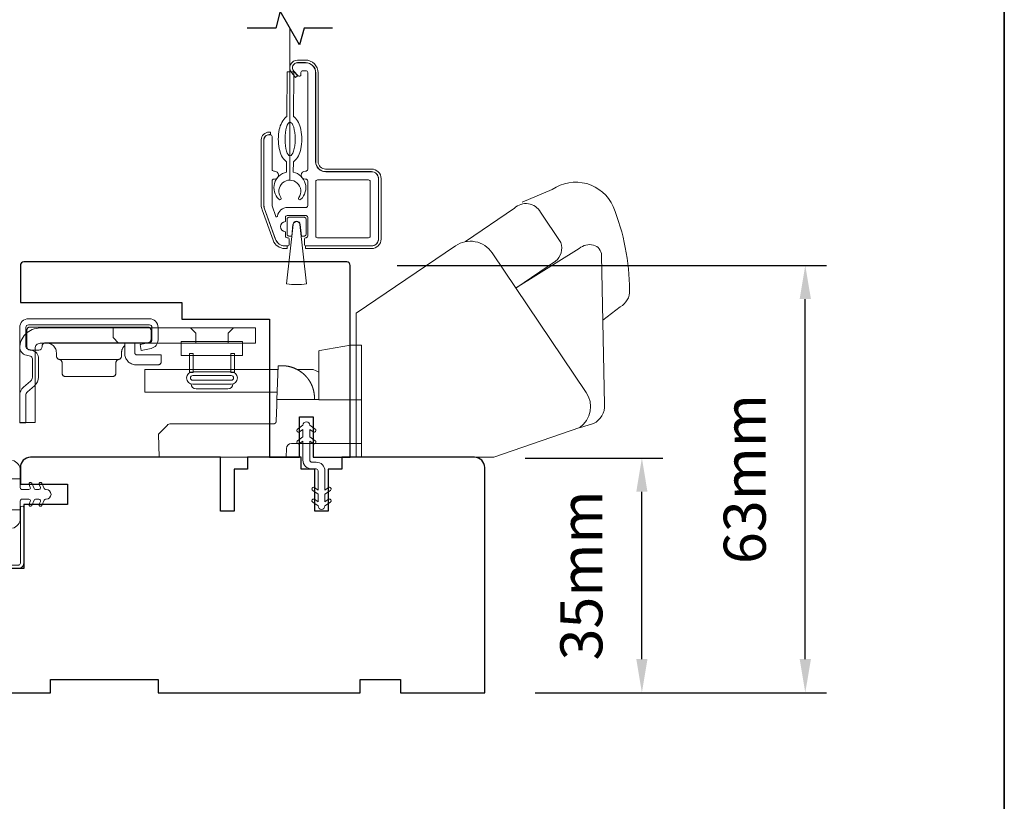
# Model space of a CAD drawing. Extents: x -2315 to 3340, y 1696 to 4240.
# Drawn here: x -1536 to -1390, y 3865 to 3982 of the extents above; entities that cross this region are included whole.
import ezdxf

# ---------------------------------------------------------------- set-up
doc = ezdxf.new("R2010")
doc.units = 0
doc.header["$LTSCALE"] = 200
doc.header["$MEASUREMENT"] = 0
doc.header["$PDMODE"] = 3
doc.header["$PDSIZE"] = 25
doc.linetypes.add('HIDDEN2', pattern=[0.1875, 0.125, -0.0625])
doc.layers.get('DEFPOINTS').update_dxf_attribs({"color": 2, "linetype": 'CONTINUOUS'})
for name, color, linetype, lineweight in [('6', 6, 'CONTINUOUS', 5), ('8', 7, 'CONTINUOUS', 35), ('Aluminum', 132, 'CONTINUOUS', 15), ('Dimensions', 2, 'CONTINUOUS', 25), ('Jamb Liner', 230, 'CONTINUOUS', 9), ('Retractable Screen Hardware', 200, 'CONTINUOUS', 15), ('Roto Gear', 143, 'CONTINUOUS', 15), ('Screen', 40, 'HIDDEN2', 9), ('Veneer', 7, 'CONTINUOUS', 5), ('Weather-Strip', 6, 'CONTINUOUS', 9), ('Wood', 7, 'CONTINUOUS', 25)]:
    doc.layers.add(name, color=color, linetype=linetype, lineweight=lineweight)
doc.layers.add('7', color=7, linetype='CONTINUOUS')
doc.styles.add('style1', font='arial.ttf')
doc.dimstyles.new('LWFRAC$0', dxfattribs={"dimscale": 20, "dimtxt": 2.5, "dimasz": 2, "dimexe": 1.25, "dimexo": 3, "dimgap": 2, "dimtad": 1, "dimtoh": 1, "dimdec": 4, "dimlfac": 0.03937, "dimzin": 4, "dimdsep": 46, "dimlunit": 5, "dimtxsty": 'style1', "dimcen": 0, "dimadec": 0, "dimazin": 0, "dimtfac": 1, "dimtdec": 4, "dimtix": 1, "dimtmove": 0, "dimatfit": 3, "dimfxl": 1.25, "dimfrac": 2, "dimtzin": 0, "dimarcsym": 0})

# ---------------------------------------------------------------- blocks, each defined once
blk = doc.blocks.new('*D50')
at = {"layer": 'DEFPOINTS', "color": 0, "transparency": 16777216}
for p in [(-1468.69, 3916.38), (-1443.83, 3916.38), (-1467.19, 3881.51)]:
    blk.add_point(p, dxfattribs=at)
at = {"layer": 'Dimensions', "color": 0, "lineweight": -2, "transparency": 16777216}
for p, q in [((-1461.19, 3916.38), (-1440.71, 3916.38)), ((-1443.83, 3886.51), (-1443.83, 3911.38)), ((-1459.69, 3881.51), (-1440.71, 3881.51))]:
    blk.add_line(p, q, dxfattribs=at)
at = {"layer": 'Dimensions', "color": 0, "transparency": 16777216}
for points in [[(-1444.66, 3911.38), (-1443, 3911.38), (-1443.83, 3916.38)], [(-1444.66, 3886.51), (-1443, 3886.51), (-1443.83, 3881.51)]]:
    blk.add_solid(points, dxfattribs=at)
at = {"layer": 'Dimensions', "color": 0, "transparency": 16777216, "insert": (-1452.02, 3898.94), "char_height": 6.25, "attachment_point": 5, "rotation": 90, "style": 'style1'}
blk.add_mtext('35mm', dxfattribs=at)
blk = doc.blocks.new('*D51')
at = {"layer": 'DEFPOINTS', "color": 0, "transparency": 16777216}
for p in [(-1487.69, 3945.01), (-1419.55, 3945.01), (-1467.19, 3881.51)]:
    blk.add_point(p, dxfattribs=at)
at = {"layer": 'Dimensions', "color": 0, "lineweight": -2, "transparency": 16777216}
for p, q in [((-1480.19, 3945.01), (-1416.42, 3945.01)), ((-1419.55, 3886.51), (-1419.55, 3940.01)), ((-1459.69, 3881.51), (-1416.42, 3881.51))]:
    blk.add_line(p, q, dxfattribs=at)
at = {"layer": 'Dimensions', "color": 0, "transparency": 16777216}
for points in [[(-1420.38, 3940.01), (-1418.71, 3940.01), (-1419.55, 3945.01)], [(-1420.38, 3886.51), (-1418.71, 3886.51), (-1419.55, 3881.51)]]:
    blk.add_solid(points, dxfattribs=at)
at = {"layer": 'Dimensions', "color": 0, "transparency": 16777216, "insert": (-1427.74, 3913.26), "char_height": 6.25, "attachment_point": 5, "rotation": 90, "style": 'style1'}
blk.add_mtext('63mm', dxfattribs=at)

msp = doc.modelspace()

# ---------------------------------------------------------------- linework, layer by layer
at = {"layer": '6'}
msp.add_lwpolyline([(-1492.46, 3910.25), (-1491.94, 3909.89), (-1491.94, 3911), (-1492.75, 3911.57, -1), (-1492.46, 3911.99), (-1491.94, 3911.62), (-1491.94, 3914.46, 0.414214), (-1492.24, 3914.76), (-1492.88, 3914.76, -0.414214), (-1494.19, 3916.07), (-1494.19, 3918.9), (-1494.71, 3918.54, -1), (-1495, 3918.96), (-1494.19, 3919.53), (-1494.19, 3920.64), (-1494.71, 3920.27, -1), (-1495, 3920.69), (-1494.19, 3921.26), (-1494.19, 3921.27, -1), (-1493.18, 3921.27), (-1493.18, 3921.26), (-1492.37, 3920.69, -1), (-1492.67, 3920.27), (-1493.18, 3920.64), (-1493.18, 3919.53), (-1492.37, 3918.96, -1), (-1492.67, 3918.54), (-1493.18, 3918.9), (-1493.18, 3916.07, 0.414214), (-1492.88, 3915.77), (-1492.24, 3915.77, -0.414214), (-1490.93, 3914.46), (-1490.93, 3911.62), (-1490.42, 3911.99, -1), (-1490.12, 3911.57), (-1490.93, 3911), (-1490.93, 3909.89), (-1490.42, 3910.25, -1), (-1490.12, 3909.83), (-1490.93, 3909.26), (-1490.93, 3909.26, -1), (-1491.94, 3909.26), (-1491.94, 3909.26), (-1492.75, 3909.83, -1), (-1492.46, 3910.25)], format="xyb", dxfattribs=at)
msp.add_ellipse((-1496.11, 3963.76), major_axis=(-0.01, -2.5), ratio=0.3, dxfattribs=at)
at = {"layer": '7'}
msp.add_lwpolyline([(-1489.79, 3980.26), (-1494.03, 3980.26), (-1494.7, 3977.76), (-1497.58, 3982.76), (-1498.25, 3980.26), (-1502.49, 3980.26)], dxfattribs=at)
at = {"layer": '8', "linetype": 'Continuous'}
msp.add_lwpolyline([(-2055.72, 4183.18), (-1389.97, 4183.18), (-1389.97, 3749.26), (-2055.72, 3749.26)], close=True, dxfattribs=at)
at = {"layer": 'Aluminum'}
for points in [[(-1483.99, 3947.91, 0.414214), (-1482.99, 3948.91), (-1482.99, 3957.91, 0.414214), (-1483.99, 3958.91), (-1490.79, 3958.91, -0.414214), (-1492.29, 3960.41), (-1492.29, 3973.61, 0.414214), (-1493.79, 3975.11), (-1494.99, 3975.11, 0.655962), (-1495.54, 3973.85), (-1494.92, 3973.19, 0.680535), (-1494.49, 3973.36), (-1494.49, 3973.66, -0.414214), (-1494.24, 3973.91), (-1493.74, 3973.91, -0.414214), (-1493.49, 3973.66), (-1493.49, 3959.26, -0.414214), (-1493.74, 3959.01), (-1493.84, 3959.01, 1), (-1493.84, 3957.81), (-1493.74, 3957.81, -0.414214), (-1493.49, 3957.56), (-1493.49, 3953.86, -0.414214), (-1493.74, 3953.61), (-1496.49, 3953.61, 0.37079), (-1497.97, 3952.34, -0.855922), (-1498.22, 3952.29), (-1498.78, 3953.83, -0.087489), (-1498.79, 3953.91), (-1498.79, 3957.56, -0.414214), (-1498.54, 3957.81), (-1498.44, 3957.81, 1), (-1498.44, 3959.01), (-1498.54, 3959.01, -0.414214), (-1498.79, 3959.26), (-1498.79, 3964.16, 0.414214), (-1499.04, 3964.41), (-1499.24, 3964.41, 0.414214), (-1499.99, 3963.66), (-1499.99, 3953.92, 0.087489), (-1499.9, 3953.41), (-1498.26, 3948.9, 0.315299), (-1496.85, 3947.91), (-1496.49, 3947.91, 0.414214), (-1496.24, 3948.16), (-1496.24, 3948.86, 0.414214), (-1496.49, 3949.11), (-1496.54, 3949.11, -0.414214), (-1496.79, 3949.36), (-1496.79, 3950.01, -1), (-1496.79, 3951.51), (-1496.79, 3952.16, -0.414214), (-1496.54, 3952.41), (-1493.74, 3952.41, -0.414214), (-1493.49, 3952.16), (-1493.49, 3949.36, -0.414214), (-1493.74, 3949.11, 0.414214), (-1493.99, 3948.86), (-1493.99, 3948.16, 0.414214), (-1493.74, 3947.91)], [(-1492.29, 3957.46, -0.414214), (-1492.04, 3957.71), (-1484.44, 3957.71, -0.414214), (-1484.19, 3957.46), (-1484.19, 3949.36, -0.414214), (-1484.44, 3949.11), (-1492.04, 3949.11, -0.414214), (-1492.29, 3949.36)]]:
    msp.add_lwpolyline(points, format="xyb", close=True, dxfattribs=at)
at = {"layer": 'Jamb Liner'}
msp.add_lwpolyline([(-1572.84, 3899.24, -0.39391), (-1573.07, 3898.99), (-1579.04, 3898.57, 0.19617), (-1582.43, 3896.9, 1), (-1582.06, 3896.57, -0.19617), (-1579.01, 3898.07), (-1573.04, 3898.49, 0.39391), (-1572.34, 3899.24), (-1572.34, 3899.74, -0.414214), (-1572.09, 3899.99), (-1536.44, 3899.99, 0.414214), (-1535.69, 3900.74), (-1535.69, 3908.99, 1), (-1536.19, 3908.99), (-1536.19, 3900.74, -0.414214), (-1536.44, 3900.49), (-1572.09, 3900.49, 0.414214), (-1572.84, 3899.74)], format="xyb", close=True, dxfattribs=at)
at = {"layer": 'Retractable Screen Hardware'}
for points in [[(-1496.62, 3960.4), (-1496.63, 3958.86, 0.601023), (-1497.79, 3954.83, 0.944459), (-1497.47, 3955.1, -1.952372), (-1494.83, 3955.08, 0.944459), (-1494.5, 3954.82, 0.601023), (-1495.63, 3958.86), (-1495.62, 3960.39, 0.03091), (-1495.53, 3960.46, 0.104123), (-1494.88, 3961.27, 0.064775), (-1494.51, 3962.33, 0.050929), (-1494.36, 3963.75, 0.050929), (-1494.5, 3965.17, 0.064775), (-1494.86, 3966.24, 0.104123), (-1495.5, 3967.06, 0.03091), (-1495.59, 3967.12), (-1495.56, 3973.77), (-1496.56, 3973.77), (-1496.59, 3967.13, 0.03091), (-1496.69, 3967.06, 0.104123), (-1497.34, 3966.25, 0.064775), (-1497.71, 3965.19, 0.050929), (-1497.86, 3963.77, 0.050929), (-1497.72, 3962.35, 0.064775), (-1497.36, 3961.28, 0.104123), (-1496.72, 3960.47, 0.03091)], [(-1495.68, 3951.09, -0.893978), (-1494.6, 3951.09), (-1494.41, 3949.36), (-1493.99, 3949.36, 0.414214), (-1493.74, 3949.61), (-1493.74, 3951.91, 0.414214), (-1493.99, 3952.16), (-1496.29, 3952.16, 0.414214), (-1496.54, 3951.91), (-1496.54, 3949.61, 0.414214), (-1496.29, 3949.36), (-1495.87, 3949.36)]]:
    msp.add_lwpolyline(points, format="xyb", close=True, dxfattribs=at)
at = {"layer": 'Roto Gear', "linetype": 'Continuous'}
for p, q in [((-1518.39, 3933.2), (-1518.3, 3933.3)), ((-1521.58, 3931.03), (-1530.41, 3931.03)), ((-1504.37, 3929.56), (-1498.2, 3929.56)), ((-1493.23, 3927.84), (-1493.22, 3927.83)), ((-1493.22, 3927.83), (-1493.21, 3927.82)), ((-1493.21, 3927.82), (-1493.2, 3927.81)), ((-1493.2, 3927.81), (-1493.19, 3927.79)), ((-1493.19, 3927.79), (-1493.19, 3927.78)), ((-1493.17, 3927.75), (-1493.16, 3927.74)), ((-1493.15, 3927.73), (-1493.15, 3927.71)), ((-1493.11, 3927.65), (-1493.1, 3927.64)), ((-1493.1, 3927.64), (-1493.1, 3927.63)), ((-1493.09, 3927.61), (-1493.08, 3927.6)), ((-1492.94, 3927.33), (-1492.94, 3927.31)), ((-1492.94, 3927.31), (-1492.93, 3927.3)), ((-1492.93, 3927.3), (-1492.92, 3927.28)), ((-1492.92, 3927.28), (-1492.91, 3927.26)), ((-1492.91, 3927.26), (-1492.9, 3927.25))]:
    msp.add_line(p, q, dxfattribs=at)
at = {"layer": 'Roto Gear'}
msp.add_line((-1505.34, 3926.66), (-1510.08, 3926.66), dxfattribs=at)
for points in [[(-1449.63, 3936.88), (-1447.05, 3938.87, 0.297907), (-1445.67, 3941.3, 0.095519), (-1448.1, 3953.76, 0.471687), (-1457.15, 3956.27), (-1461.63, 3954.39)], [(-1470.03, 3948.55), (-1462.78, 3953.51, -0.479632), (-1458.88, 3952.93), (-1455.88, 3948.39, -0.315015), (-1456.67, 3945.61), (-1462.56, 3941.62)], [(-1486.3, 3916.51), (-1465.85, 3916.51), (-1453.07, 3920.9, 0.407836), (-1452.11, 3926.14), (-1466.1, 3946.87, 0.414214), (-1471.53, 3947.93), (-1486.29, 3937.9), (-1486.29, 3916.5)], [(-1453.12, 3920.89), (-1451.01, 3921.49, 0.291052), (-1449.37, 3924.32), (-1449.83, 3946.48, 0.344486), (-1451.03, 3948.02, 0.245742), (-1453.13, 3947.52), (-1462.6, 3941.6)]]:
    msp.add_lwpolyline(points, format="xyb", dxfattribs=at)
at = {"layer": 'Roto Gear', "linetype": 'Continuous'}
for points in [[(-1535.3, 3931.65), (-1534.7, 3931.51, -0.380021), (-1534.4, 3931.14), (-1534.4, 3928.39, -0.227484), (-1534.67, 3927.81), (-1535.7, 3926.93, 0.213626), (-1536.29, 3925.65), (-1536.29, 3921.59), (-1535.37, 3921.59), (-1535.37, 3925.65, -0.22779), (-1535.11, 3926.23), (-1534.08, 3927.12, 0.21889), (-1533.49, 3928.39), (-1533.49, 3931.14, 0.362808), (-1534.48, 3932.4), (-1535.08, 3932.54, -0.346725), (-1535.37, 3932.91), (-1535.37, 3935.79, -0.414214), (-1534.99, 3936.17), (-1517.01, 3936.17, -0.414214), (-1516.63, 3935.79), (-1516.63, 3933.94, -0.367825), (-1516.94, 3933.57), (-1518.41, 3933.27), (-1518.23, 3932.38), (-1516.76, 3932.67, 0.358125), (-1515.72, 3933.94), (-1515.72, 3935.79, 0.414214), (-1517.01, 3937.08), (-1534.99, 3937.08, 0.414214), (-1536.29, 3935.79), (-1536.29, 3932.91, 0.34672), (-1535.3, 3931.65)], [(-1496.71, 3930.06), (-1496.71, 3930.06, -0.000055), (-1496.71, 3930.06, -0.000055), (-1496.71, 3930.06, -0.000055), (-1496.71, 3930.06, -0.000055), (-1496.71, 3930.06, -0.000055), (-1496.71, 3930.06, -0.000055), (-1496.71, 3930.06, -0.000055), (-1496.71, 3930.06, -0.000055), (-1496.7, 3930.06, -0.000055), (-1496.7, 3930.06, -0.000056), (-1496.7, 3930.06, -0.000055), (-1496.7, 3930.06, -0.000055), (-1496.7, 3930.06, -0.000056), (-1496.7, 3930.06, -0.000056), (-1496.7, 3930.06, -0.000055), (-1496.7, 3930.06, -0.000055), (-1496.7, 3930.06, -0.000056), (-1496.7, 3930.06, -0.000057), (-1496.7, 3930.06, -0.000055), (-1496.7, 3930.06, -0.000052), (-1496.7, 3930.06, -0.000057), (-1496.69, 3930.06, -0.000068), (-1496.69, 3930.05, -0.000051), (-1496.69, 3930.05, -0.000018), (-1496.69, 3930.05, -0.000073), (-1496.69, 3930.05, -0.000125), (-1496.69, 3930.05, -0.000061), (-1496.69, 3930.05, -0.000032)], [(-1485.49, 3918.54), (-1495.88, 3918.54, 0.409915), (-1496.64, 3917.8), (-1496.69, 3916.51), (-1515.54, 3916.51), (-1515.66, 3919.93), (-1515.66, 3919.93), (-1514.36, 3921.23, -0.279314), (-1513.82, 3921.46), (-1506.14, 3921.46), (-1498.55, 3921.46), (-1498.53, 3921.46), (-1498.51, 3921.46), (-1498.49, 3921.46), (-1498.47, 3921.47), (-1498.45, 3921.47), (-1498.43, 3921.48), (-1498.41, 3921.49), (-1498.39, 3921.49), (-1498.37, 3921.5), (-1498.36, 3921.51), (-1498.34, 3921.52), (-1498.33, 3921.53), (-1498.31, 3921.55), (-1498.3, 3921.56), (-1498.28, 3921.57), (-1498.27, 3921.59), (-1498.26, 3921.6), (-1498.24, 3921.62), (-1498.23, 3921.63), (-1498.22, 3921.65), (-1498.21, 3921.67), (-1498.21, 3921.69), (-1498.2, 3921.7), (-1498.19, 3921.72), (-1498.19, 3921.74), (-1498.18, 3921.76), (-1498.18, 3921.78), (-1498.18, 3921.8), (-1498.17, 3921.85), (-1498.09, 3924.28), (-1498.06, 3925.09), (-1491.84, 3925.09)]]:
    msp.add_lwpolyline(points, format="xyb", dxfattribs=at)
for points in [[(-1534.01, 3932.67, -0.414214), (-1533.25, 3933.43), (-1501.23, 3933.43), (-1501.23, 3935.71), (-1533.25, 3935.71, 0.414214), (-1536.29, 3932.67), (-1536.29, 3921.66), (-1534.01, 3921.66)], [(-1517.28, 3933.49), (-1532.44, 3933.49), (-1532.49, 3933.49), (-1532.54, 3933.48), (-1532.59, 3933.47), (-1532.64, 3933.45), (-1532.69, 3933.43), (-1532.74, 3933.4), (-1532.78, 3933.36), (-1532.82, 3933.32), (-1532.86, 3933.28), (-1532.89, 3933.23), (-1532.91, 3933.18), (-1532.93, 3933.13), (-1532.95, 3932.98), (-1532.95, 3932.93, -0.414214), (-1533.46, 3932.42), (-1534.73, 3932.42, -0.414214), (-1535.24, 3932.93), (-1535.24, 3933.49), (-1535.24, 3935.35), (-1535.24, 3935.39), (-1535.23, 3935.44), (-1535.22, 3935.5), (-1535.2, 3935.55), (-1535.17, 3935.59), (-1535.14, 3935.64), (-1535.11, 3935.68), (-1535.07, 3935.72), (-1535.03, 3935.76), (-1534.98, 3935.79), (-1534.93, 3935.81), (-1534.88, 3935.83), (-1534.83, 3935.84), (-1534.73, 3935.85), (-1517.28, 3935.85), (-1517.23, 3935.85), (-1517.18, 3935.84), (-1517.13, 3935.83), (-1517.08, 3935.81), (-1517.03, 3935.79), (-1516.99, 3935.76), (-1516.94, 3935.72), (-1516.9, 3935.68), (-1516.87, 3935.64), (-1516.84, 3935.59), (-1516.81, 3935.55), (-1516.79, 3935.5), (-1516.78, 3935.44), (-1516.77, 3935.35), (-1516.77, 3934), (-1516.77, 3933.95), (-1516.78, 3933.9), (-1516.79, 3933.85), (-1516.81, 3933.8), (-1516.84, 3933.75), (-1516.87, 3933.7), (-1516.9, 3933.66), (-1516.94, 3933.62), (-1516.99, 3933.59), (-1517.03, 3933.56), (-1517.08, 3933.53), (-1517.13, 3933.51), (-1517.18, 3933.5)]]:
    msp.add_lwpolyline(points, format="xyb", close=True, dxfattribs=at)
for points in [[(-1522.4, 3935.71), (-1522.4, 3934.31), (-1521.63, 3933.43)], [(-1510.11, 3933.43), (-1510.11, 3934.93), (-1510.89, 3935.71)], [(-1505.31, 3933.43), (-1505.31, 3934.93), (-1504.54, 3935.71)], [(-1532.34, 3933.49), (-1532.2, 3933.48), (-1532.05, 3933.46), (-1531.89, 3933.42), (-1531.74, 3933.37), (-1531.6, 3933.3), (-1531.46, 3933.21), (-1531.33, 3933.1), (-1531.21, 3932.98), (-1531.1, 3932.85), (-1531.01, 3932.71), (-1530.94, 3932.57), (-1530.89, 3932.42), (-1530.85, 3932.26), (-1530.82, 3931.97), (-1530.82, 3931.53), (-1530.82, 3931.48), (-1530.81, 3931.44), (-1530.8, 3931.39), (-1530.79, 3931.35), (-1530.77, 3931.3), (-1530.74, 3931.26), (-1530.72, 3931.22), (-1530.69, 3931.18), (-1530.65, 3931.15), (-1530.61, 3931.12), (-1530.57, 3931.09), (-1530.53, 3931.07), (-1530.49, 3931.05), (-1530.41, 3931.03), (-1530.36, 3931.02), (-1530.32, 3931), (-1530.28, 3930.99), (-1530.24, 3930.96), (-1530.2, 3930.94), (-1530.16, 3930.91), (-1530.13, 3930.87), (-1530.09, 3930.83), (-1530.07, 3930.79), (-1530.04, 3930.75), (-1530.03, 3930.71), (-1530.01, 3930.66), (-1530, 3930.62), (-1529.99, 3930.53), (-1529.99, 3929), (-1529.99, 3928.95), (-1529.98, 3928.9), (-1529.97, 3928.85), (-1529.95, 3928.8), (-1529.93, 3928.75), (-1529.9, 3928.7), (-1529.86, 3928.66), (-1529.82, 3928.62), (-1529.78, 3928.58), (-1529.73, 3928.55), (-1529.68, 3928.53), (-1529.63, 3928.51), (-1529.58, 3928.5), (-1529.49, 3928.49), (-1522.5, 3928.49), (-1522.4, 3928.5), (-1522.35, 3928.51), (-1522.3, 3928.53), (-1522.25, 3928.55), (-1522.21, 3928.58), (-1522.16, 3928.62), (-1522.12, 3928.66), (-1522.09, 3928.7), (-1522.06, 3928.75), (-1522.03, 3928.8), (-1522.01, 3928.85), (-1522, 3928.9), (-1521.99, 3928.95), (-1521.99, 3929), (-1521.99, 3930.53), (-1521.98, 3930.62), (-1521.97, 3930.66), (-1521.96, 3930.71), (-1521.94, 3930.75), (-1521.92, 3930.79), (-1521.89, 3930.83), (-1521.86, 3930.87), (-1521.83, 3930.91), (-1521.79, 3930.94), (-1521.75, 3930.96), (-1521.71, 3930.99), (-1521.66, 3931), (-1521.62, 3931.02), (-1521.58, 3931.03), (-1521.49, 3931.05), (-1521.45, 3931.07), (-1521.41, 3931.09), (-1521.37, 3931.12), (-1521.33, 3931.15), (-1521.3, 3931.18), (-1521.27, 3931.22), (-1521.24, 3931.26), (-1521.22, 3931.3), (-1521.2, 3931.35), (-1521.18, 3931.39), (-1521.17, 3931.44), (-1521.17, 3931.48), (-1521.17, 3931.53), (-1521.17, 3931.97), (-1521.16, 3932.12), (-1521.15, 3932.2), (-1521.13, 3932.28), (-1521.12, 3932.36), (-1521.09, 3932.44), (-1521.06, 3932.52), (-1521.03, 3932.6), (-1520.99, 3932.67), (-1520.95, 3932.75), (-1520.9, 3932.82), (-1520.85, 3932.89), (-1520.8, 3932.96), (-1520.74, 3933.03), (-1520.67, 3933.09)], [(-1519.19, 3933.49), (-1519.19, 3931.99), (-1519.18, 3931.97), (-1519.18, 3931.94), (-1519.17, 3931.92), (-1519.17, 3931.89), (-1519.15, 3931.87), (-1519.14, 3931.85), (-1519.12, 3931.82), (-1519.1, 3931.8), (-1519.08, 3931.79), (-1519.06, 3931.77), (-1519.03, 3931.76), (-1519.01, 3931.75), (-1518.98, 3931.74), (-1518.93, 3931.74), (-1515.25, 3931.74), (-1515.25, 3930.72), (-1515.25, 3930.67), (-1515.26, 3930.62), (-1515.27, 3930.57), (-1515.29, 3930.52), (-1515.31, 3930.47), (-1515.34, 3930.43), (-1515.38, 3930.38), (-1515.42, 3930.34), (-1515.46, 3930.31), (-1515.51, 3930.28), (-1515.56, 3930.26), (-1515.61, 3930.24), (-1515.66, 3930.22), (-1515.76, 3930.22), (-1518.93, 3930.22), (-1519.08, 3930.22), (-1519.23, 3930.24), (-1519.38, 3930.27), (-1519.53, 3930.32), (-1519.68, 3930.38), (-1519.83, 3930.46), (-1519.97, 3930.55), (-1520.1, 3930.65), (-1520.22, 3930.77), (-1520.33, 3930.9), (-1520.43, 3931.04), (-1520.51, 3931.18), (-1520.58, 3931.33), (-1520.67, 3931.63), (-1520.67, 3933.4), (-1520.65, 3933.41), (-1520.63, 3933.42), (-1520.62, 3933.42), (-1520.6, 3933.43), (-1520.59, 3933.43), (-1520.58, 3933.43), (-1520.56, 3933.44), (-1520.55, 3933.44), (-1520.53, 3933.44), (-1520.52, 3933.45), (-1520.51, 3933.45), (-1520.49, 3933.45), (-1520.48, 3933.46), (-1520.46, 3933.46), (-1520.45, 3933.46), (-1520.43, 3933.46), (-1520.42, 3933.47), (-1520.4, 3933.47), (-1520.39, 3933.47), (-1520.37, 3933.47), (-1520.36, 3933.48), (-1520.34, 3933.48), (-1520.33, 3933.48), (-1520.31, 3933.48), (-1520.3, 3933.48), (-1520.28, 3933.48), (-1520.27, 3933.49), (-1520.25, 3933.49), (-1520.24, 3933.49)], [(-1485.49, 3925.01), (-1491.84, 3925.01), (-1491.84, 3931.82), (-1491.84, 3932.33), (-1491.67, 3932.36), (-1487.14, 3933.16), (-1485.49, 3933.16), (-1485.49, 3916.51)], [(-1492.47, 3925.09), (-1492.49, 3925.6), (-1492.49, 3925.61), (-1492.49, 3925.61), (-1492.49, 3925.63), (-1492.49, 3925.64), (-1492.5, 3925.65), (-1492.5, 3925.66), (-1492.5, 3925.67), (-1492.5, 3925.68), (-1492.5, 3925.69), (-1492.5, 3925.7), (-1492.5, 3925.72), (-1492.5, 3925.74), (-1492.51, 3925.77), (-1492.51, 3925.79), (-1492.51, 3925.81), (-1492.51, 3925.84), (-1492.52, 3925.86), (-1492.52, 3925.89), (-1492.52, 3925.91), (-1492.53, 3925.95), (-1492.53, 3925.99), (-1492.54, 3926.01), (-1492.54, 3926.05), (-1492.55, 3926.09), (-1492.56, 3926.13), (-1492.57, 3926.17), (-1492.57, 3926.19), (-1492.58, 3926.23), (-1492.59, 3926.27), (-1492.59, 3926.29), (-1492.6, 3926.32), (-1492.61, 3926.36), (-1492.62, 3926.41), (-1492.62, 3926.43), (-1492.63, 3926.48), (-1492.64, 3926.5), (-1492.65, 3926.54), (-1492.66, 3926.57), (-1492.67, 3926.6), (-1492.68, 3926.63), (-1492.69, 3926.67), (-1492.7, 3926.69), (-1492.71, 3926.72), (-1492.71, 3926.75), (-1492.72, 3926.78), (-1492.73, 3926.8), (-1492.74, 3926.84), (-1492.76, 3926.87), (-1492.76, 3926.9), (-1492.78, 3926.93), (-1492.79, 3926.97), (-1492.8, 3926.99), (-1492.81, 3927.03), (-1492.83, 3927.06), (-1492.83, 3927.08), (-1492.85, 3927.12), (-1492.86, 3927.15), (-1492.87, 3927.17), (-1492.89, 3927.2), (-1492.9, 3927.23), (-1492.91, 3927.27), (-1492.93, 3927.29), (-1492.94, 3927.32), (-1492.95, 3927.34), (-1492.96, 3927.37), (-1492.97, 3927.39), (-1492.99, 3927.42), (-1493, 3927.44), (-1493.01, 3927.46), (-1493.02, 3927.49), (-1493.04, 3927.52), (-1493.05, 3927.55), (-1493.06, 3927.56), (-1493.07, 3927.59), (-1493.09, 3927.62), (-1493.1, 3927.64), (-1493.12, 3927.67), (-1493.13, 3927.69), (-1493.14, 3927.7), (-1493.16, 3927.73), (-1493.17, 3927.76), (-1493.18, 3927.78), (-1493.2, 3927.8), (-1493.21, 3927.82), (-1493.23, 3927.85), (-1493.24, 3927.87), (-1493.26, 3927.89), (-1493.27, 3927.92), (-1493.28, 3927.94), (-1493.3, 3927.95), (-1493.31, 3927.97), (-1493.32, 3927.99), (-1493.33, 3928), (-1493.34, 3928.02), (-1493.35, 3928.03), (-1493.36, 3928.05), (-1493.37, 3928.07), (-1493.39, 3928.09), (-1493.4, 3928.1), (-1493.41, 3928.12), (-1493.42, 3928.13), (-1493.44, 3928.15), (-1493.45, 3928.17), (-1493.47, 3928.2), (-1493.48, 3928.21), (-1493.49, 3928.23), (-1493.51, 3928.25), (-1493.53, 3928.27), (-1493.54, 3928.28), (-1493.55, 3928.3), (-1493.56, 3928.32), (-1493.57, 3928.33), (-1493.59, 3928.35), (-1493.61, 3928.37), (-1493.62, 3928.38), (-1493.63, 3928.39), (-1493.64, 3928.4), (-1493.65, 3928.41), (-1493.66, 3928.43), (-1493.67, 3928.44), (-1493.68, 3928.45), (-1493.69, 3928.46), (-1493.7, 3928.47), (-1493.71, 3928.48), (-1493.72, 3928.49), (-1493.73, 3928.5), (-1493.73, 3928.51), (-1493.75, 3928.53), (-1493.76, 3928.55), (-1493.77, 3928.56), (-1493.78, 3928.57), (-1493.8, 3928.58), (-1493.81, 3928.6), (-1493.82, 3928.61), (-1493.84, 3928.63), (-1493.87, 3928.66), (-1493.89, 3928.68), (-1493.92, 3928.7), (-1493.95, 3928.73), (-1493.97, 3928.76), (-1494, 3928.78), (-1494.03, 3928.81), (-1494.05, 3928.83), (-1494.08, 3928.86), (-1494.11, 3928.89), (-1494.13, 3928.9), (-1494.16, 3928.93), (-1494.19, 3928.96), (-1494.22, 3928.97), (-1494.25, 3929), (-1494.27, 3929.02), (-1494.3, 3929.04), (-1494.34, 3929.07), (-1494.37, 3929.1), (-1494.41, 3929.13), (-1494.43, 3929.14), (-1494.46, 3929.16), (-1494.49, 3929.19), (-1494.5, 3929.2), (-1494.53, 3929.21), (-1494.56, 3929.24), (-1494.58, 3929.25), (-1494.6, 3929.26), (-1494.63, 3929.28), (-1494.65, 3929.3), (-1494.68, 3929.31), (-1494.7, 3929.33), (-1494.72, 3929.34), (-1494.75, 3929.36), (-1494.77, 3929.38), (-1494.81, 3929.4), (-1494.84, 3929.41), (-1494.87, 3929.43), (-1494.9, 3929.45), (-1494.92, 3929.47), (-1494.95, 3929.48), (-1494.98, 3929.5), (-1495, 3929.51), (-1495.04, 3929.53), (-1495.07, 3929.54), (-1495.09, 3929.56), (-1495.12, 3929.57), (-1495.15, 3929.59), (-1495.17, 3929.6), (-1495.21, 3929.61), (-1495.24, 3929.63), (-1495.26, 3929.64), (-1495.29, 3929.65), (-1495.33, 3929.67), (-1495.35, 3929.68), (-1495.38, 3929.69), (-1495.42, 3929.71), (-1495.43, 3929.72), (-1495.47, 3929.73), (-1495.5, 3929.75), (-1495.52, 3929.75), (-1495.56, 3929.77), (-1495.59, 3929.78), (-1495.62, 3929.79), (-1495.65, 3929.8), (-1495.68, 3929.81), (-1495.7, 3929.82), (-1495.74, 3929.83), (-1495.77, 3929.84), (-1495.79, 3929.85), (-1495.83, 3929.86), (-1495.86, 3929.87), (-1495.89, 3929.88), (-1495.93, 3929.89), (-1495.96, 3929.9), (-1495.99, 3929.91), (-1496.02, 3929.92), (-1496.06, 3929.93), (-1496.08, 3929.94), (-1496.12, 3929.95), (-1496.15, 3929.95), (-1496.18, 3929.96), (-1496.22, 3929.97), (-1496.25, 3929.98), (-1496.28, 3929.98), (-1496.32, 3929.99), (-1496.33, 3929.99), (-1496.35, 3930), (-1496.39, 3930.01), (-1496.42, 3930.01), (-1496.45, 3930.02), (-1496.48, 3930.02), (-1496.51, 3930.03), (-1496.53, 3930.03), (-1496.57, 3930.04), (-1496.59, 3930.04), (-1496.62, 3930.05), (-1496.66, 3930.05), (-1496.68, 3930.05), (-1496.71, 3930.06), (-1496.75, 3930.06), (-1496.78, 3930.06), (-1496.82, 3930.07), (-1496.84, 3930.07), (-1496.88, 3930.08), (-1496.91, 3930.08), (-1496.95, 3930.08), (-1496.98, 3930.08), (-1497.01, 3930.08), (-1497.04, 3930.09), (-1497.07, 3930.09), (-1497.1, 3930.09), (-1497.14, 3930.09), (-1497.17, 3930.09), (-1497.2, 3930.09), (-1497.23, 3930.09), (-1497.26, 3930.09), (-1497.31, 3930.09), (-1497.89, 3930.09), (-1498.06, 3925.09)], [(-1498.02, 3926.16), (-1517.68, 3926.16), (-1517.68, 3929.56), (-1497.9, 3929.56)], [(-1495.1, 3929.56), (-1492.68, 3929.56), (-1492.23, 3929.33), (-1491.84, 3929.13)], [(-1493.3, 3927.96), (-1493.3, 3927.95), (-1493.29, 3927.95), (-1493.29, 3927.94), (-1493.28, 3927.93), (-1493.28, 3927.93), (-1493.27, 3927.92), (-1493.27, 3927.91), (-1493.26, 3927.9), (-1493.26, 3927.9), (-1493.25, 3927.89), (-1493.25, 3927.88), (-1493.24, 3927.87), (-1493.23, 3927.86)]]:
    msp.add_lwpolyline(points, dxfattribs=at)
at = {"layer": 'Roto Gear'}
for points in [[(-1512.27, 3933.72), (-1503.16, 3933.72), (-1503.16, 3931.64), (-1512.27, 3931.64)], [(-1511.07, 3931.91), (-1510.52, 3931.91), (-1510.52, 3929.1), (-1511.07, 3929.1)], [(-1504.35, 3931.91), (-1504.9, 3931.91), (-1504.9, 3929.1), (-1504.35, 3929.1)]]:
    msp.add_lwpolyline(points, close=True, dxfattribs=at)
for points in [[(-1510.56, 3927.35, -1), (-1510.56, 3929.21), (-1504.86, 3929.21, -1), (-1504.86, 3927.35)], [(-1504.86, 3928.63, -1), (-1504.86, 3927.93), (-1510.56, 3927.93, -1), (-1510.56, 3928.63)]]:
    msp.add_lwpolyline(points, format="xyb", close=True, dxfattribs=at)
for centre, start, end in [((-1510.08, 3927.39), 180, 270), ((-1505.34, 3927.39), 270, 360)]:
    msp.add_arc(centre, 0.727, start, end, dxfattribs=at)
at = {"layer": 'Screen'}
msp.add_line((-1496.14, 3957.66), (-1496.14, 3980.26), dxfattribs=at)
at = {"layer": 'Veneer'}
for points in [[(-1494.99, 3975.13), (-1493.84, 3975.13, -0.414214), (-1492.32, 3973.61), (-1492.32, 3960.41, 0.414214), (-1490.84, 3958.93), (-1483.99, 3958.93, -0.414214), (-1482.97, 3957.91), (-1482.97, 3948.91, -0.414214), (-1483.99, 3947.89), (-1493.81, 3947.89), (-1493.81, 3947.51), (-1483.99, 3947.51, 0.414214), (-1482.59, 3948.91), (-1482.59, 3957.91, 0.414214), (-1483.99, 3959.31), (-1490.84, 3959.31, -0.414214), (-1491.94, 3960.41), (-1491.94, 3973.61, 0.414214), (-1493.84, 3975.51), (-1494.99, 3975.51, 0.642683), (-1495.86, 3973.61), (-1495.28, 3972.94), (-1494.99, 3973.19), (-1495.57, 3973.86, -0.642683)], [(-1496.56, 3947.89), (-1496.89, 3947.89, -0.315299), (-1498.27, 3948.86), (-1499.92, 3953.41, -0.087489), (-1500.01, 3953.91), (-1500.01, 3963.66, -0.414214), (-1499.24, 3964.43), (-1499.04, 3964.43), (-1499.04, 3964.81), (-1499.24, 3964.81, 0.414214), (-1500.39, 3963.66), (-1500.39, 3953.91, 0.087489), (-1500.28, 3953.28), (-1498.62, 3948.73, 0.315299), (-1496.89, 3947.51), (-1496.56, 3947.51)]]:
    msp.add_lwpolyline(points, format="xyb", close=True, dxfattribs=at)
at = {"layer": 'Weather-Strip'}
msp.add_lwpolyline([(-1495.64, 3951.08), (-1496.63, 3942.25, 0.062249), (-1493.65, 3942.25), (-1494.64, 3951.08, 0.893978)], format="xyb", close=True, dxfattribs=at)
for points in [[(-1537.73, 3913.28), (-1536.2, 3913.28), (-1536.2, 3914.55, 0.345454), (-1537.36, 3916.03, 0.139845)], [(-1537.36, 3905.95, 0.345454), (-1536.2, 3907.43), (-1536.2, 3908.7), (-1537.73, 3908.7), (-1536.2, 3908.7), (-1536.2, 3910.02, -0.414214), (-1535.95, 3910.27), (-1534.92, 3910.27, -0.539651), (-1534.71, 3909.95), (-1534.9, 3909.52, 1), (-1534.49, 3909.34), (-1534.15, 3910.13, -0.298996), (-1533.94, 3910.27), (-1533.42, 3910.27, -0.539651), (-1533.21, 3909.95), (-1533.39, 3909.52, 1), (-1532.99, 3909.34), (-1532.65, 3910.13, -0.298996), (-1532.43, 3910.27), (-1532.35, 3910.27, 1), (-1532.35, 3911.71), (-1532.43, 3911.71, -0.298996), (-1532.65, 3911.85), (-1532.99, 3912.63, 1), (-1533.39, 3912.46), (-1533.21, 3912.03, -0.539651), (-1533.42, 3911.71), (-1533.94, 3911.71, -0.298996), (-1534.15, 3911.85), (-1534.49, 3912.63, 1), (-1534.9, 3912.46), (-1534.71, 3912.03, -0.539651), (-1534.92, 3911.71), (-1535.95, 3911.71, -0.414214), (-1536.2, 3911.96), (-1536.2, 3913.28), (-1537.73, 3913.28)]]:
    msp.add_lwpolyline(points, format="xyb", dxfattribs=at)
at = {"layer": 'Wood'}
msp.add_lwpolyline([(-1535.69, 3945.51, 0.414214), (-1536.19, 3945.01), (-1536.19, 3939.51), (-1512.19, 3939.51), (-1512.19, 3937.01), (-1499.19, 3937.01), (-1499.19, 3916.51), (-1494.69, 3916.51), (-1494.69, 3922.51), (-1492.69, 3922.51), (-1492.69, 3916.51), (-1487.19, 3916.51), (-1487.19, 3945.01, 0.414214), (-1487.69, 3945.51)], format="xyb", close=True, dxfattribs=at)
msp.add_lwpolyline([(-1549.69, 3881.49), (-1531.69, 3881.49), (-1531.69, 3883.49), (-1515.69, 3883.49), (-1515.69, 3881.49), (-1485.69, 3881.49), (-1485.69, 3883.49), (-1479.69, 3883.49), (-1479.69, 3881.49), (-1467.19, 3881.49), (-1467.19, 3914.99, 0.414214), (-1468.69, 3916.49), (-1488.44, 3916.49), (-1488.44, 3914.74), (-1490.44, 3914.74), (-1490.44, 3908.49), (-1492.44, 3908.49), (-1492.44, 3914.74), (-1494.44, 3914.74), (-1494.44, 3916.49), (-1502.44, 3916.49), (-1502.44, 3914.74), (-1504.44, 3914.74), (-1504.44, 3908.49), (-1506.44, 3908.49), (-1506.44, 3916.49), (-1534.69, 3916.49, 0.414214), (-1536.19, 3914.99), (-1536.19, 3912.49), (-1529.19, 3912.49), (-1529.19, 3909.49), (-1533.5, 3909.49), (-1533.5, 3909.49), (-1535.69, 3909.49), (-1535.69, 3899.99), (-1571.57, 3899.99)], format="xyb", dxfattribs=at)

# ---------------------------------------------------------------- dimensions: what is measured, and where the dimension line sits
at = {"layer": 'Dimensions'}
for base, p1, p2, picture, middle in [((-1419.5467, 3945.0074), (-1467.1916, 3881.5075), (-1487.6915, 3945.0074), '*D51', (-1427.7399, 3913.2575)), ((-1443.83, 3916.38), (-1467.19, 3881.51), (-1468.69, 3916.38), '*D50', (-1452.02, 3898.94))]:
    dim = msp.add_linear_dim(base=base, p1=p1, p2=p2, angle=90, dimstyle='LWFRAC$0', override={"dimscale": 2.5, "dimdec": 0, "dimlfac": 1, "dimlunit": 2, "dimpost": 'mm', "dimtdec": 0}, dxfattribs=at)
    dim.commit()
    dim.dimension.update_dxf_attribs({"geometry": picture, "text_midpoint": middle})

doc.saveas('drawing.dxf')
